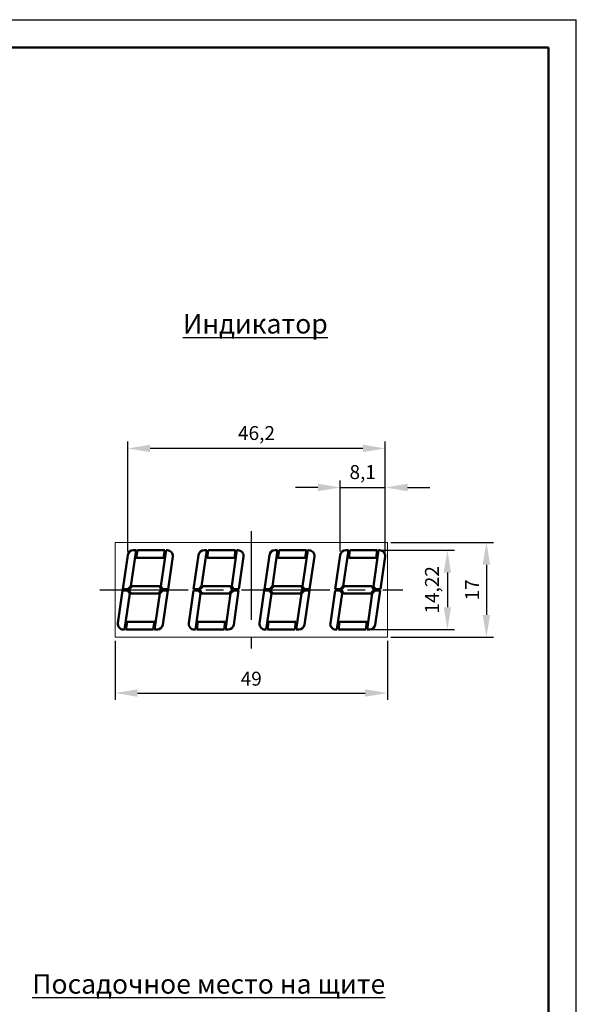
# Model space of a CAD drawing. Units: millimetres. Extents: x -10 to 850, y -3 to 298.
# Drawn here: x 750 to 850, y 119 to 296 of the extents above; entities that cross this region are included whole.
import ezdxf

# ---------------------------------------------------------------- set-up
doc = ezdxf.new("R2010")
doc.units = ezdxf.units.MM
doc.linetypes.add('CENTER', pattern=[50.8, 31.75, -6.35, 6.35, -6.35])
for name, color, linetype, lineweight in [('main', 5, 'Continuous', 50), ('text', 250, 'Continuous', 25), ('ОСЕВЫЕ', 1, 'CENTER', 25), ('РАЗМЕРЫ', 7, 'Continuous', 25)]:
    doc.layers.add(name, color=color, linetype=linetype, lineweight=lineweight)
doc.layers.add('ФОРМАТ', color=7, linetype='Continuous')
doc.styles.add('GOST', font='GOST.shx', dxfattribs={"width": 0.8, "oblique": 15, "height": 3.5})
doc.styles.get("Standard").update_dxf_attribs({"font": 'win_eskd.shx', "width": 0.8, "oblique": 15, "height": 2.5})
doc.dimstyles.new('ISO-25', dxfattribs={"dimtxt": 3.5, "dimasz": 4, "dimexe": 1.25, "dimexo": 0.625, "dimgap": 1, "dimtad": 1, "dimrnd": 0.5, "dimtxsty": 'GOST', "dimcen": 2.5, "dimclrd": 256, "dimclre": 256, "dimclrt": 256, "dimadec": 0, "dimazin": 0, "dimtfac": 1, "dimtmove": 0, "dimatfit": 1, "dimfxl": 1, "dimlwd": -1, "dimlwe": -1, "dimarcsym": 0})

# ---------------------------------------------------------------- blocks, each defined once
blk = doc.blocks.new('*D380')
at = {"layer": 'Defpoints', "color": 0}
for p in [(815.43, 212.09), (807.36, 199.98), (815.43, 199.82)]:
    blk.add_point(p, dxfattribs=at)
at = {"layer": 'РАЗМЕРЫ'}
for p, q in [((803.36, 212.09), (799.36, 212.09)), ((807.36, 200.61), (807.36, 213.34)), ((807.36, 212.09), (815.43, 212.09)), ((815.43, 200.44), (815.43, 213.34)), ((819.43, 212.09), (823.43, 212.09))]:
    blk.add_line(p, q, dxfattribs=at)
for points in [[(803.36, 211.43), (803.36, 212.76), (807.36, 212.09)], [(819.43, 212.76), (819.43, 211.43), (815.43, 212.09)]]:
    blk.add_solid(points, dxfattribs=at)
at = {"layer": 'РАЗМЕРЫ', "ltscale": 5, "insert": (811.39, 214.53), "char_height": 2.5, "attachment_point": 5}
blk.add_mtext('8,1', dxfattribs=at)
blk = doc.blocks.new('*D381')
at = {"layer": 'Defpoints', "color": 0}
for p in [(814.23, 200.84), (812.18, 186.62), (826.58, 186.62)]:
    blk.add_point(p, dxfattribs=at)
at = {"layer": 'РАЗМЕРЫ'}
for p, q in [((814.86, 200.84), (827.83, 200.84)), ((826.58, 196.84), (826.58, 190.62)), ((812.8, 186.62), (827.83, 186.62))]:
    blk.add_line(p, q, dxfattribs=at)
for points in [[(827.24, 196.84), (825.91, 196.84), (826.58, 200.84)], [(825.91, 190.62), (827.24, 190.62), (826.58, 186.62)]]:
    blk.add_solid(points, dxfattribs=at)
at = {"layer": 'РАЗМЕРЫ', "ltscale": 5, "insert": (824.14, 193.73), "char_height": 2.5, "attachment_point": 5, "rotation": 90}
blk.add_mtext('14,22', dxfattribs=at)
blk = doc.blocks.new('*D382')
at = {"layer": 'Defpoints', "color": 0}
for p in [(769.26, 219.09), (769.26, 199.98), (815.43, 199.82)]:
    blk.add_point(p, dxfattribs=at)
at = {"layer": 'РАЗМЕРЫ'}
for p, q in [((769.26, 200.61), (769.26, 220.34)), ((811.43, 219.09), (773.26, 219.09)), ((815.43, 200.44), (815.43, 220.34))]:
    blk.add_line(p, q, dxfattribs=at)
for points in [[(773.26, 219.76), (773.26, 218.43), (769.26, 219.09)], [(811.43, 218.43), (811.43, 219.76), (815.43, 219.09)]]:
    blk.add_solid(points, dxfattribs=at)
at = {"layer": 'РАЗМЕРЫ', "ltscale": 5, "insert": (792.34, 221.53), "char_height": 2.5, "attachment_point": 5}
blk.add_mtext('46,2', dxfattribs=at)
blk = doc.blocks.new('*D383')
at = {"layer": 'Defpoints', "color": 0}
for p in [(815.83, 202.23), (815.83, 185.23), (833.58, 185.23)]:
    blk.add_point(p, dxfattribs=at)
at = {"layer": 'РАЗМЕРЫ'}
for p, q in [((816.45, 202.23), (834.83, 202.23)), ((833.58, 198.23), (833.58, 189.23)), ((816.45, 185.23), (834.83, 185.23))]:
    blk.add_line(p, q, dxfattribs=at)
for points in [[(834.24, 198.23), (832.91, 198.23), (833.58, 202.23)], [(832.91, 189.23), (834.24, 189.23), (833.58, 185.23)]]:
    blk.add_solid(points, dxfattribs=at)
at = {"layer": 'РАЗМЕРЫ', "ltscale": 5, "insert": (831.33, 193.73), "char_height": 2.5, "attachment_point": 5, "rotation": 90}
blk.add_mtext('17', dxfattribs=at)
blk = doc.blocks.new('*D384')
at = {"layer": 'Defpoints', "color": 0}
for p in [(766.98, 185.23), (815.83, 185.23), (815.83, 175.23)]:
    blk.add_point(p, dxfattribs=at)
at = {"layer": 'РАЗМЕРЫ'}
for p, q in [((766.98, 184.6), (766.98, 173.98)), ((815.83, 184.6), (815.83, 173.98)), ((770.98, 175.23), (811.83, 175.23))]:
    blk.add_line(p, q, dxfattribs=at)
for points in [[(770.98, 175.9), (770.98, 174.56), (766.98, 175.23)], [(811.83, 174.56), (811.83, 175.9), (815.83, 175.23)]]:
    blk.add_solid(points, dxfattribs=at)
at = {"layer": 'РАЗМЕРЫ', "ltscale": 5, "insert": (791.4, 177.48), "char_height": 2.5, "attachment_point": 5}
blk.add_mtext('49', dxfattribs=at)

msp = doc.modelspace()

# ---------------------------------------------------------------- linework, layer by layer
at = {"layer": 'main'}
for p, q in [((768.3715, 193.8546), (769.2578, 199.9827)), ((769.801, 194.4046), (770.7318, 200.8396)), ((770.2475, 200.8396), (770.7318, 200.8396)), ((770.7865, 199.4896), (770.9818, 200.8396)), ((770.9818, 200.8396), (775.8818, 200.8396)), ((775.201, 194.4046), (776.1318, 200.8396)), ((775.6865, 199.4896), (775.8818, 200.8396)), ((776.3267, 200.8396), (776.1318, 200.8396)), ((776.4715, 193.8546), (777.3164, 199.6964)), ((781.0715, 193.8546), (781.9578, 199.9827)), ((782.501, 194.4046), (783.4318, 200.8396)), ((782.9475, 200.8396), (783.4318, 200.8396)), ((783.4865, 199.4896), (783.6818, 200.8396)), ((783.6818, 200.8396), (788.5818, 200.8396)), ((787.901, 194.4046), (788.8318, 200.8396)), ((788.3865, 199.4896), (788.5818, 200.8396)), ((789.0267, 200.8396), (788.8318, 200.8396)), ((789.1715, 193.8546), (790.0164, 199.6964)), ((793.7715, 193.8546), (794.6578, 199.9827)), ((795.201, 194.4046), (796.1318, 200.8396)), ((795.6475, 200.8396), (796.1318, 200.8396)), ((796.1865, 199.4896), (796.3818, 200.8396)), ((796.3818, 200.8396), (801.2818, 200.8396)), ((800.601, 194.4046), (801.5318, 200.8396)), ((801.0865, 199.4896), (801.2818, 200.8396)), ((801.7267, 200.8396), (801.5318, 200.8396)), ((801.8715, 193.8546), (802.7164, 199.6964)), ((806.4715, 193.8546), (807.3578, 199.9827)), ((807.901, 194.4046), (808.8318, 200.8396)), ((808.3475, 200.8396), (808.8318, 200.8396)), ((808.8865, 199.4896), (809.0818, 200.8396)), ((809.0818, 200.8396), (813.9818, 200.8396)), ((813.301, 194.4046), (814.2318, 200.8396)), ((813.7865, 199.4896), (813.9818, 200.8396)), ((814.4267, 200.8396), (814.2318, 200.8396)), ((814.5715, 193.8546), (815.4164, 199.6964)), ((770.7865, 199.4896), (775.6865, 199.4896)), ((783.4865, 199.4896), (788.3865, 199.4896)), ((796.1865, 199.4896), (801.0865, 199.4896)), ((808.8865, 199.4896), (813.7865, 199.4896)), ((769.2715, 193.8546), (769.801, 194.4046)), ((769.4011, 193.7296), (770.051, 194.4046)), ((770.051, 194.4046), (774.951, 194.4046)), ((775.3034, 193.7296), (774.951, 194.4046)), ((775.5715, 193.8546), (775.201, 194.4046)), ((781.9715, 193.8546), (782.501, 194.4046)), ((782.1011, 193.7296), (782.751, 194.4046)), ((782.751, 194.4046), (787.651, 194.4046)), ((788.0034, 193.7296), (787.651, 194.4046)), ((788.2715, 193.8546), (787.901, 194.4046)), ((794.6715, 193.8546), (795.201, 194.4046)), ((794.8011, 193.7296), (795.451, 194.4046)), ((795.451, 194.4046), (800.351, 194.4046)), ((800.7034, 193.7296), (800.351, 194.4046)), ((800.9715, 193.8546), (800.601, 194.4046)), ((807.3715, 193.8546), (807.901, 194.4046)), ((807.5011, 193.7296), (808.151, 194.4046)), ((808.151, 194.4046), (813.051, 194.4046)), ((813.4034, 193.7296), (813.051, 194.4046)), ((813.6715, 193.8546), (813.301, 194.4046)), ((767.4904, 187.7627), (768.3353, 193.6046)), ((768.3353, 193.6046), (769.2353, 193.6046)), ((768.3715, 193.8546), (769.2715, 193.8546)), ((768.6751, 186.6196), (769.6058, 193.0546)), ((769.2353, 193.6046), (769.6058, 193.0546)), ((769.4011, 193.7296), (769.8558, 193.0546)), ((769.8558, 193.0546), (774.7558, 193.0546)), ((774.0751, 186.6196), (775.0058, 193.0546)), ((775.3034, 193.7296), (774.7558, 193.0546)), ((775.5353, 193.6046), (775.0058, 193.0546)), ((776.4353, 193.6046), (775.5353, 193.6046)), ((775.549, 187.4764), (776.4353, 193.6046)), ((776.4715, 193.8546), (775.5715, 193.8546)), ((780.1904, 187.7627), (781.0353, 193.6046)), ((781.0353, 193.6046), (781.9353, 193.6046)), ((781.0715, 193.8546), (781.9715, 193.8546)), ((781.3751, 186.6196), (782.3058, 193.0546)), ((781.9353, 193.6046), (782.3058, 193.0546)), ((782.1011, 193.7296), (782.5558, 193.0546)), ((782.5558, 193.0546), (787.4558, 193.0546)), ((786.7751, 186.6196), (787.7058, 193.0546)), ((788.0034, 193.7296), (787.4558, 193.0546)), ((788.2353, 193.6046), (787.7058, 193.0546)), ((789.1353, 193.6046), (788.2353, 193.6046)), ((788.249, 187.4764), (789.1353, 193.6046)), ((789.1715, 193.8546), (788.2715, 193.8546)), ((792.8904, 187.7627), (793.7353, 193.6046)), ((793.7353, 193.6046), (794.6353, 193.6046)), ((793.7715, 193.8546), (794.6715, 193.8546)), ((794.0751, 186.6196), (795.0058, 193.0546)), ((794.6353, 193.6046), (795.0058, 193.0546)), ((794.8011, 193.7296), (795.2558, 193.0546)), ((795.2558, 193.0546), (800.1558, 193.0546)), ((799.4751, 186.6196), (800.4058, 193.0546)), ((800.7034, 193.7296), (800.1558, 193.0546)), ((800.9353, 193.6046), (800.4058, 193.0546)), ((801.8353, 193.6046), (800.9353, 193.6046)), ((800.949, 187.4764), (801.8353, 193.6046)), ((801.8715, 193.8546), (800.9715, 193.8546)), ((805.5904, 187.7627), (806.4353, 193.6046)), ((806.4353, 193.6046), (807.3353, 193.6046)), ((806.4715, 193.8546), (807.3715, 193.8546)), ((806.7751, 186.6196), (807.7058, 193.0546)), ((807.3353, 193.6046), (807.7058, 193.0546)), ((807.5011, 193.7296), (807.9558, 193.0546)), ((807.9558, 193.0546), (812.8558, 193.0546)), ((812.1751, 186.6196), (813.1058, 193.0546)), ((813.4034, 193.7296), (812.8558, 193.0546)), ((813.6353, 193.6046), (813.1058, 193.0546)), ((814.5353, 193.6046), (813.6353, 193.6046)), ((813.649, 187.4764), (814.5353, 193.6046)), ((814.5715, 193.8546), (813.6715, 193.8546)), ((768.9251, 186.6196), (769.1203, 187.9696)), ((769.1203, 187.9696), (774.0203, 187.9696)), ((773.8251, 186.6196), (774.0203, 187.9696)), ((781.6251, 186.6196), (781.8203, 187.9696)), ((781.8203, 187.9696), (786.7203, 187.9696)), ((786.5251, 186.6196), (786.7203, 187.9696)), ((794.3251, 186.6196), (794.5203, 187.9696)), ((794.5203, 187.9696), (799.4203, 187.9696)), ((799.2251, 186.6196), (799.4203, 187.9696)), ((807.0251, 186.6196), (807.2203, 187.9696)), ((807.2203, 187.9696), (812.1203, 187.9696)), ((811.9251, 186.6196), (812.1203, 187.9696)), ((768.4801, 186.6196), (768.6751, 186.6196)), ((768.9251, 186.6196), (773.8251, 186.6196)), ((774.5593, 186.6196), (774.0751, 186.6196)), ((781.1801, 186.6196), (781.3751, 186.6196)), ((781.6251, 186.6196), (786.5251, 186.6196)), ((787.2593, 186.6196), (786.7751, 186.6196)), ((793.8801, 186.6196), (794.0751, 186.6196)), ((794.3251, 186.6196), (799.2251, 186.6196)), ((799.9593, 186.6196), (799.4751, 186.6196)), ((806.5801, 186.6196), (806.7751, 186.6196)), ((807.0251, 186.6196), (811.9251, 186.6196)), ((812.6593, 186.6196), (812.1751, 186.6196))]:
    msp.add_line(p, q, dxfattribs=at)
for centre, start, end in [((770.2475, 199.8396), 90, 171.770121), ((776.3267, 199.8396), 351.770121, 90), ((782.9475, 199.8396), 90, 171.770121), ((789.0267, 199.8396), 351.770121, 90), ((795.6475, 199.8396), 90, 171.770121), ((801.7267, 199.8396), 351.770121, 90), ((808.3475, 199.8396), 90, 171.770121), ((814.4267, 199.8396), 351.770121, 90), ((768.4801, 187.6196), 171.770121, 270), ((774.5593, 187.6196), 270, 351.770121), ((781.1801, 187.6196), 171.770121, 270), ((787.2593, 187.6196), 270, 351.770121), ((793.8801, 187.6196), 171.770121, 270), ((799.9593, 187.6196), 270, 351.770121), ((806.5801, 187.6196), 171.770121, 270), ((812.6593, 187.6196), 270, 351.770121)]:
    msp.add_arc(centre, 1, start, end, dxfattribs=at)
at = {"layer": 'text', "linetype": 'Continuous', "lineweight": 15}
for p, q in [((766.9773, 202.2296), (766.9773, 185.2296)), ((766.9773, 202.2296), (815.8273, 202.2296)), ((815.8273, 202.2296), (815.8273, 185.2296)), ((766.9773, 185.2296), (815.8273, 185.2296))]:
    msp.add_line(p, q, dxfattribs=at)
at = {"layer": 'ОСЕВЫЕ', "ltscale": 0.5}
for p, q in [((791.4023, 204.2296), (791.4023, 183.2296)), ((764.2273, 193.7296), (818.5773, 193.7296))]:
    msp.add_line(p, q, dxfattribs=at)
at = {"layer": 'ФОРМАТ'}
for p in [(429.6988, 295.9855), (849.6988, -1.0145)]:
    msp.add_line(p, (849.6988, 295.9855), dxfattribs=at)
at = {"layer": 'ФОРМАТ', "lineweight": 50}
for p, q in [((844.6988, 290.9855), (437.6988, 290.9855)), ((844.6988, 3.9855), (844.6988, 290.9855))]:
    msp.add_line(p, q, dxfattribs=at)

# ---------------------------------------------------------------- texts
at = {"layer": 'text', "linetype": 'ByBlock', "ltscale": 5, "insert": (761.0271, 243.2017), "char_height": 3.5, "attachment_point": 1, "style": 'GOST'}
msp.add_mtext_dynamic_manual_height_columns('\\pxqc;{\\LИндикатор}', width=62.212316, gutter_width=17.5, heights=[12.981], dxfattribs=at)
at = {"layer": 'text', "linetype": 'ByBlock', "ltscale": 5, "insert": (746.9939, 124.8102), "char_height": 3.5, "attachment_point": 1, "style": 'GOST'}
msp.add_mtext_dynamic_manual_height_columns('\\pxqc;{\\LПосадочное место на щите}', width=73.573268, gutter_width=17.5, heights=[12.8833], dxfattribs=at).dxf.set("width", 62.712279)

# ---------------------------------------------------------------- dimensions: what is measured, and where the dimension line sits
at = {"layer": 'РАЗМЕРЫ'}
for base, p1, p2, override, picture, middle in [((769.2578, 219.0935), (815.4265, 199.8193), (769.2578, 199.9827), {"dimlfac": 1, "dimrnd": 0.1, "dimtxsty": 'Standard', "dimsah": 1, "dimtmove": 1, "dimtolj": 0}, '*D382', (792.3422, 221.531)), ((815.4265, 212.0935), (807.3578, 199.9827), (815.4265, 199.8193), {"dimlfac": 1, "dimrnd": 0.1, "dimtxsty": 'Standard', "dimsah": 1, "dimtmove": 1, "dimtolj": 0}, '*D380', (811.3922, 214.531)), ((815.8273, 175.2296), (766.9773, 185.2296), (815.8273, 185.2296), {"dimlfac": 1, "dimtxsty": 'Standard', "dimsah": 1, "dimtolj": 0}, '*D384', (791.4023, 177.4796))]:
    dim = msp.add_linear_dim(base=base, p1=p1, p2=p2, dimstyle='ISO-25', override=override, dxfattribs=at)
    dim.commit()
    dim.dimension.update_dxf_attribs({"geometry": picture, "text_midpoint": middle})
for base, p1, p2, override, picture, middle in [((833.5773, 185.2296), (815.8273, 202.2296), (815.8273, 185.2296), {"dimlfac": 1, "dimtxsty": 'Standard', "dimsah": 1, "dimtolj": 0}, '*D383', (831.3273, 193.7296)), ((826.5773, 186.6196), (814.2318, 200.8396), (812.1751, 186.6196), {"dimlfac": 1, "dimrnd": 0, "dimtxsty": 'Standard', "dimsah": 1, "dimtolj": 0}, '*D381', (824.1398, 193.7296))]:
    dim = msp.add_linear_dim(base=base, p1=p1, p2=p2, angle=90, dimstyle='ISO-25', override=override, dxfattribs=at)
    dim.commit()
    dim.dimension.update_dxf_attribs({"geometry": picture, "text_midpoint": middle})

doc.saveas('drawing.dxf')
